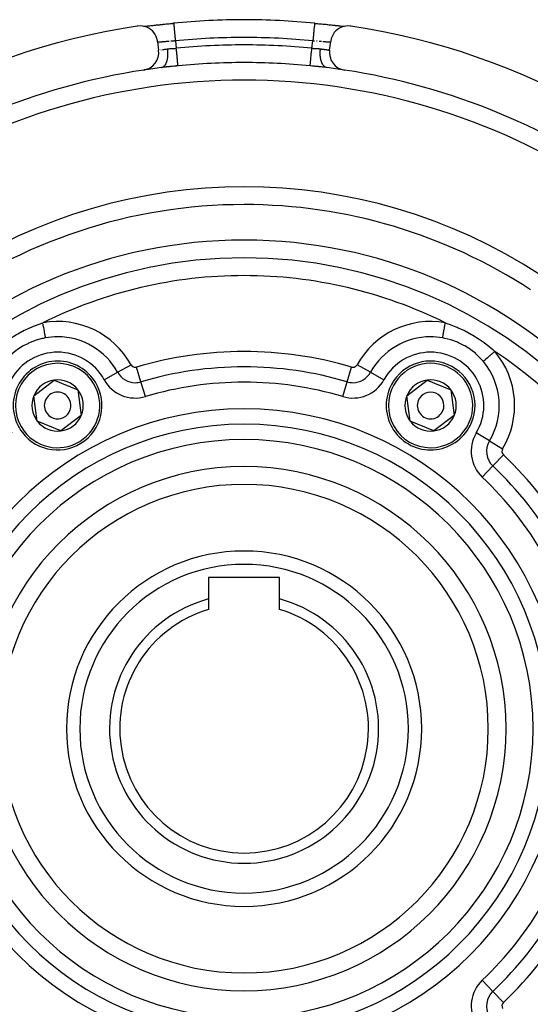
# Model space of a CAD drawing. Units: millimetres. Extents: x 24 to 1172, y -666 to 273.
# Drawn here: x 1036 to 1093, y -171 to -60 of the extents above; entities that cross this region are included whole.
import ezdxf

# ---------------------------------------------------------------- set-up
doc = ezdxf.new("R2010")
doc.units = ezdxf.units.MM
doc.linetypes.add('DASHED', pattern=[9.652, 8.128, -1.524])
doc.layers.add('nevidi', color=4, linetype='DASHED')

msp = doc.modelspace()

# ---------------------------------------------------------------- linework, layer by layer
at = {"color": 2}
for p, q in [((1049.7, -60.74), (1049.71, -60.74)), ((1049.82, -60.73), (1049.86, -60.73)), ((1068.94, -60.39), (1068.94, -60.4)), ((1072.14, -60.73), (1072.23, -60.74)), ((1072.28, -60.74), (1072.3, -60.74)), ((1051.25, -62.44), (1051.38, -63.44)), ((1051.26, -62.5), (1051.26, -62.5)), ((1070.62, -63.44), (1070.75, -62.44)), ((1051.81, -65.36), (1051.77, -65.37)), ((1037.33, -102.33), (1039.62, -100.57)), ((1039.62, -100.57), (1042.29, -101.68)), ((1079.33, -102.33), (1081.62, -100.57)), ((1081.62, -100.57), (1084.29, -101.68)), ((1042.29, -101.68), (1042.67, -104.54)), ((1084.29, -101.68), (1084.67, -104.54)), ((1037.71, -105.19), (1037.33, -102.33)), ((1079.71, -105.19), (1079.33, -102.33)), ((1040.38, -106.29), (1037.71, -105.19)), ((1042.67, -104.54), (1040.38, -106.29)), ((1082.38, -106.29), (1079.71, -105.19)), ((1084.67, -104.54), (1082.38, -106.29)), ((1065, -122.81), (1057, -122.81)), ((1057, -122.81), (1057, -125.19)), ((1065, -125.19), (1065, -122.81)), ((1057, -125.19), (1057, -126.39)), ((1065, -126.39), (1065, -125.19))]:
    msp.add_line(p, q, dxfattribs=at)
for points in [[(1051.25, -62.44), (1051.24, -62.37), (1051.18, -62.12), (1051.1, -61.88), (1050.98, -61.66), (1050.84, -61.45), (1050.67, -61.26), (1050.47, -61.1), (1050.26, -60.96), (1050.04, -60.85), (1049.8, -60.76), (1049.55, -60.71), (1049.3, -60.69), (1049.05, -60.71), (1048.97, -60.72)], [(1049.69, -60.74), (1049.74, -60.74), (1049.87, -60.73), (1050, -60.71), (1050.15, -60.7), (1050.31, -60.68), (1050.48, -60.67), (1050.65, -60.65), (1050.83, -60.63), (1051.03, -60.61), (1051.23, -60.59), (1051.43, -60.57), (1051.64, -60.54), (1051.86, -60.52), (1052.08, -60.5), (1052.3, -60.47), (1052.53, -60.45), (1052.76, -60.43), (1052.99, -60.41), (1053.06, -60.4)], [(1049.97, -60.72), (1050.01, -60.71), (1050.13, -60.7), (1050.18, -60.7), (1050.3, -60.68), (1050.35, -60.68), (1050.48, -60.66), (1050.53, -60.66), (1050.68, -60.64), (1050.73, -60.64), (1050.88, -60.62), (1050.93, -60.62), (1051.08, -60.6), (1051.14, -60.59), (1051.3, -60.58), (1051.35, -60.57), (1051.52, -60.56), (1051.57, -60.55), (1051.74, -60.53), (1051.8, -60.53), (1051.97, -60.51), (1052.03, -60.5), (1052.21, -60.48), (1052.27, -60.48), (1052.41, -60.46)], [(1052.44, -60.46), (1052.51, -60.45), (1052.68, -60.43), (1052.75, -60.43), (1052.92, -60.41), (1052.99, -60.4), (1053.06, -60.4)], [(1053.06, -60.39), (1053.06, -60.39), (1053.06, -60.4)], [(1068.94, -60.4), (1069.01, -60.41), (1069.24, -60.43), (1069.47, -60.45), (1069.69, -60.47), (1069.91, -60.5), (1070.14, -60.52), (1070.35, -60.54), (1070.56, -60.57), (1070.77, -60.59), (1070.97, -60.61), (1071.16, -60.63), (1071.35, -60.65), (1071.52, -60.67), (1071.69, -60.68), (1071.85, -60.7), (1071.99, -60.71), (1072.13, -60.72), (1072.26, -60.74), (1072.31, -60.74)], [(1068.95, -60.4), (1069.01, -60.4), (1069.19, -60.42), (1069.25, -60.43), (1069.43, -60.45), (1069.49, -60.45), (1069.59, -60.46)], [(1069.67, -60.47), (1069.73, -60.48), (1069.9, -60.49), (1069.96, -60.5), (1070.13, -60.52), (1070.19, -60.52), (1070.36, -60.54), (1070.42, -60.55), (1070.59, -60.57), (1070.64, -60.57), (1070.8, -60.59), (1070.86, -60.59), (1071.01, -60.61), (1071.07, -60.62), (1071.22, -60.63), (1071.27, -60.64), (1071.41, -60.65), (1071.46, -60.66), (1071.6, -60.67), (1071.65, -60.68), (1071.78, -60.69), (1071.82, -60.7), (1071.94, -60.71), (1071.99, -60.71), (1072.1, -60.72), (1072.11, -60.73)], [(1073.03, -60.72), (1072.95, -60.71), (1072.7, -60.69), (1072.45, -60.71), (1072.2, -60.76), (1071.96, -60.85), (1071.74, -60.96), (1071.53, -61.1), (1071.33, -61.26), (1071.16, -61.45), (1071.02, -61.66), (1070.9, -61.88), (1070.82, -62.12), (1070.76, -62.37), (1070.75, -62.44)]]:
    msp.add_lwpolyline(points, dxfattribs=at)
for centre, radius, start, end in [((1061, -139.81), 80, 98.65, 261.35), ((1061, -139.81), 79.81, 90, 95.7078), ((1061, -139.81), 79.81, 84.2922, 90), ((1061, -139.81), 80, 278.65, 81.35), ((1049.39, -63.69), 2, 278.6691, 7.1808), ((1072.61, -63.69), 2, 172.8192, 261.3309), ((1061, -139.81), 75, 97.1335, 98.6367), ((1061, -139.81), 75, 81.3393, 82.8665), ((1061, -139.81), 75, 98.6691, 126.4496), ((1061, -139.81), 75, 53.5504, 81.3309), ((1061, -139.81), 59, 90, 126.7897), ((1061, -139.81), 59, 56.8789, 90), ((1061, -139.81), 55, 90, 270), ((1061, -139.81), 55, 270, 90), ((1061, -139.81), 53, 90, 270), ((1061, -139.81), 53, 270, 90), ((1040, -103.43), 5, 37.4773, 217.4773), ((1082, -103.43), 5, 337.4773, 157.4773), ((1040, -103.43), 5, 217.4773, 37.4773), ((1040, -103.43), 2.89, 97.4773, 157.4773), ((1040, -103.43), 2.89, 37.4773, 97.4773), ((1082, -103.43), 2.89, 97.4773, 157.4773), ((1082, -103.43), 2.89, 37.4773, 97.4773), ((1040, -103.43), 1.5, 37.4773, 217.4773), ((1040, -103.43), 2.89, 337.4773, 37.4773), ((1082, -103.43), 5, 157.4773, 337.4773), ((1082, -103.43), 1.5, 337.4773, 157.4773), ((1082, -103.43), 2.89, 337.4773, 37.4773), ((1040, -103.43), 2.89, 157.4773, 217.4773), ((1040, -103.43), 1.5, 217.4773, 37.4773), ((1082, -103.43), 2.89, 157.4773, 217.4773), ((1082, -103.43), 1.5, 157.4773, 337.4773), ((1040, -103.43), 2.89, 217.4773, 277.4773), ((1040, -103.43), 2.89, 277.4773, 337.4773), ((1082, -103.43), 2.89, 217.4773, 277.4773), ((1082, -103.43), 2.89, 277.4773, 337.4773), ((1061, -139.81), 27.5, 0, 180), ((1061, -139.81), 20, 0, 180), ((1061, -139.81), 15.15, 105.3042, 270), ((1061, -139.81), 15.15, 270, 74.6958), ((1061, -139.81), 14, 106.6015, 270), ((1061, -139.81), 14, 270, 73.3985), ((1061, -139.81), 27.5, 180, 0), ((1061, -139.81), 20, 180, 0)]:
    msp.add_arc(centre, radius, start, end, dxfattribs=at)
at = {"layer": 'nevidi', "color": 7, "linetype": 'Continuous'}
for p, q in [((1053.26, -62.38), (1053.37, -63.22)), ((1068.63, -63.22), (1068.74, -62.38)), ((1051.44, -63.42), (1051.45, -63.42)), ((1045.25, -100.53), (1046.76, -99.69)), ((1046.76, -99.69), (1048.28, -98.85)), ((1049.39, -100.76), (1048.9, -99.1)), ((1072.61, -100.76), (1073.1, -99.1)), ((1075.24, -99.69), (1073.72, -98.85)), ((1075.24, -99.69), (1076.75, -100.53)), ((1049.89, -102.42), (1049.39, -100.76)), ((1072.11, -102.42), (1072.61, -100.76)), ((1088.63, -107.42), (1087.14, -106.52)), ((1088.63, -107.42), (1090.11, -108.31)), ((1089.01, -110.23), (1090.2, -108.98)), ((1089.01, -110.23), (1087.82, -111.49)), ((1089.01, -169.38), (1087.82, -168.12)), ((1090.2, -170.64), (1089.01, -169.38))]:
    msp.add_line(p, q, dxfattribs=at)
for points in [[(1053.06, -60.4), (1053.06, -60.41), (1053.06, -60.42), (1053.07, -60.43), (1053.07, -60.46), (1053.07, -60.47), (1053.07, -60.49), (1053.08, -60.54), (1053.08, -60.56), (1053.08, -60.59), (1053.09, -60.65), (1053.09, -60.67), (1053.09, -60.71), (1053.1, -60.79), (1053.11, -60.82), (1053.11, -60.87), (1053.12, -60.95), (1053.12, -60.99), (1053.13, -61.04), (1053.14, -61.14), (1053.14, -61.18), (1053.15, -61.24), (1053.16, -61.35), (1053.16, -61.39), (1053.17, -61.46), (1053.18, -61.57), (1053.19, -61.62), (1053.19, -61.7), (1053.2, -61.81), (1053.21, -61.87), (1053.22, -61.94), (1053.23, -62.05), (1053.24, -62.12), (1053.24, -62.2), (1053.25, -62.31), (1053.26, -62.37), (1053.26, -62.38)], [(1068.94, -60.4), (1068.94, -60.4), (1068.94, -60.41), (1068.93, -60.43), (1068.93, -60.45), (1068.93, -60.46), (1068.93, -60.49), (1068.92, -60.52), (1068.92, -60.54), (1068.92, -60.59), (1068.91, -60.62), (1068.91, -60.65), (1068.91, -60.71), (1068.9, -60.76), (1068.9, -60.79), (1068.89, -60.87), (1068.88, -60.92), (1068.88, -60.95), (1068.87, -61.04), (1068.87, -61.1), (1068.86, -61.14), (1068.85, -61.24), (1068.85, -61.31), (1068.84, -61.35), (1068.83, -61.46), (1068.82, -61.53), (1068.82, -61.57), (1068.81, -61.7), (1068.8, -61.77), (1068.8, -61.81), (1068.78, -61.94), (1068.77, -62.02), (1068.77, -62.05), (1068.76, -62.2), (1068.75, -62.27), (1068.75, -62.31), (1068.74, -62.38)], [(1052.56, -62.44), (1052.55, -62.44), (1052.53, -62.44), (1052.45, -62.45), (1052.43, -62.45), (1052.35, -62.46), (1052.32, -62.46), (1052.31, -62.46), (1052.25, -62.47), (1052.22, -62.47), (1052.15, -62.48), (1052.12, -62.48), (1052.08, -62.48), (1052.05, -62.48), (1052.03, -62.49), (1051.96, -62.49), (1051.94, -62.49), (1051.88, -62.5), (1051.87, -62.5), (1051.85, -62.5), (1051.79, -62.5), (1051.77, -62.51), (1051.71, -62.51), (1051.7, -62.51), (1051.69, -62.51), (1051.64, -62.51), (1051.62, -62.52), (1051.57, -62.52), (1051.56, -62.52), (1051.55, -62.52), (1051.51, -62.52), (1051.5, -62.52), (1051.46, -62.52), (1051.45, -62.52), (1051.42, -62.52), (1051.41, -62.52), (1051.4, -62.52), (1051.37, -62.52), (1051.36, -62.52), (1051.34, -62.52), (1051.34, -62.52), (1051.33, -62.52), (1051.31, -62.52), (1051.3, -62.52), (1051.29, -62.51), (1051.28, -62.51), (1051.28, -62.51), (1051.27, -62.51), (1051.27, -62.51), (1051.26, -62.5)], [(1053.26, -62.38), (1053.26, -62.38), (1053.23, -62.39), (1053.14, -62.39), (1053.11, -62.4), (1053.07, -62.4), (1053.02, -62.4), (1052.99, -62.41), (1052.9, -62.41), (1052.87, -62.41), (1052.81, -62.42), (1052.79, -62.42), (1052.76, -62.42)], [(1068.93, -62.4), (1068.92, -62.4), (1068.89, -62.4), (1068.81, -62.39), (1068.77, -62.39), (1068.74, -62.38)], [(1069.24, -62.42), (1069.19, -62.42), (1069.16, -62.42)], [(1069.7, -62.46), (1069.69, -62.46), (1069.68, -62.46), (1069.6, -62.45), (1069.57, -62.45), (1069.49, -62.44), (1069.46, -62.44), (1069.45, -62.44)], [(1070.7, -62.52), (1070.68, -62.52), (1070.67, -62.52), (1070.66, -62.52), (1070.65, -62.52), (1070.64, -62.52), (1070.61, -62.52), (1070.6, -62.52), (1070.58, -62.52), (1070.56, -62.52), (1070.55, -62.52), (1070.51, -62.52), (1070.5, -62.52), (1070.46, -62.52), (1070.45, -62.52), (1070.44, -62.52), (1070.39, -62.52), (1070.37, -62.52), (1070.32, -62.51), (1070.3, -62.51), (1070.3, -62.51), (1070.25, -62.51), (1070.23, -62.51), (1070.17, -62.5), (1070.15, -62.5), (1070.12, -62.5), (1070.09, -62.49), (1070.06, -62.49), (1070, -62.49), (1069.97, -62.49), (1069.92, -62.48), (1069.9, -62.48), (1069.88, -62.48)], [(1070.74, -62.5), (1070.74, -62.5), (1070.73, -62.51), (1070.72, -62.51), (1070.72, -62.51), (1070.72, -62.51)], [(1051.61, -63.39), (1051.62, -63.39), (1051.66, -63.39), (1051.67, -63.38), (1051.68, -63.38)], [(1051.69, -65.39), (1051.69, -65.39), (1051.76, -65.37), (1051.77, -65.37), (1051.79, -65.36), (1051.82, -65.35), (1051.87, -65.32), (1051.89, -65.31), (1051.91, -65.3), (1051.94, -65.28), (1051.98, -65.24), (1052, -65.23), (1052.03, -65.2), (1052.05, -65.17), (1052.08, -65.14), (1052.1, -65.12), (1052.13, -65.07), (1052.15, -65.03), (1052.17, -65), (1052.18, -64.98), (1052.22, -64.91), (1052.24, -64.87), (1052.25, -64.84), (1052.26, -64.81), (1052.29, -64.72), (1052.31, -64.67), (1052.31, -64.65), (1052.32, -64.62), (1052.35, -64.51), (1052.36, -64.45), (1052.37, -64.45), (1052.37, -64.42), (1052.4, -64.27), (1052.4, -64.23), (1052.4, -64.22), (1052.41, -64.19), (1052.42, -64.03), (1052.42, -64), (1052.43, -63.97), (1052.43, -63.96), (1052.43, -63.77), (1052.43, -63.75), (1052.43, -63.71), (1052.43, -63.71), (1052.42, -63.5), (1052.42, -63.5), (1052.42, -63.47), (1052.42, -63.44), (1052.4, -63.28)], [(1051.81, -63.36), (1051.81, -63.36), (1051.82, -63.36), (1051.89, -63.35), (1051.9, -63.35), (1051.97, -63.34), (1051.99, -63.34), (1051.99, -63.34), (1052.06, -63.33), (1052.08, -63.32), (1052.16, -63.31), (1052.17, -63.31), (1052.19, -63.31), (1052.25, -63.3), (1052.27, -63.3), (1052.36, -63.29), (1052.37, -63.28), (1052.4, -63.28)], [(1052.4, -63.28), (1052.41, -63.28), (1052.42, -63.28), (1052.5, -63.27), (1052.53, -63.27), (1052.62, -63.26), (1052.65, -63.26), (1052.66, -63.26), (1052.73, -63.25), (1052.76, -63.25), (1052.85, -63.25), (1052.88, -63.24), (1052.91, -63.24), (1052.97, -63.24), (1053, -63.24), (1053.08, -63.23), (1053.11, -63.23), (1053.18, -63.23), (1053.2, -63.23), (1053.23, -63.23), (1053.32, -63.22), (1053.35, -63.22), (1053.37, -63.22)], [(1053.56, -65.19), (1053.56, -65.19), (1053.56, -65.16), (1053.56, -65.15), (1053.56, -65.14), (1053.55, -65.1), (1053.55, -65.09), (1053.55, -65.05), (1053.55, -65.01), (1053.54, -65), (1053.54, -64.92), (1053.53, -64.9), (1053.53, -64.88), (1053.52, -64.77), (1053.52, -64.77), (1053.52, -64.75), (1053.51, -64.62), (1053.5, -64.59), (1053.5, -64.59), (1053.49, -64.44), (1053.49, -64.42), (1053.48, -64.38), (1053.47, -64.25), (1053.47, -64.22), (1053.46, -64.16), (1053.45, -64.05), (1053.45, -64.02), (1053.44, -63.91), (1053.43, -63.84), (1053.42, -63.8), (1053.41, -63.66), (1053.41, -63.61), (1053.4, -63.58), (1053.38, -63.39), (1053.38, -63.39), (1053.38, -63.35), (1053.37, -63.22)], [(1068.44, -65.19), (1068.44, -65.18), (1068.44, -65.17), (1068.44, -65.16), (1068.44, -65.12), (1068.44, -65.11), (1068.45, -65.1), (1068.45, -65.03), (1068.45, -65.02), (1068.45, -65.01), (1068.46, -64.92), (1068.47, -64.9), (1068.47, -64.89), (1068.48, -64.79), (1068.48, -64.77), (1068.48, -64.73), (1068.49, -64.64), (1068.49, -64.62), (1068.5, -64.54), (1068.51, -64.47), (1068.51, -64.44), (1068.52, -64.33), (1068.53, -64.29), (1068.53, -64.25), (1068.55, -64.09), (1068.55, -64.08), (1068.55, -64.05), (1068.57, -63.87), (1068.57, -63.85), (1068.57, -63.84), (1068.59, -63.65), (1068.59, -63.61), (1068.6, -63.59), (1068.61, -63.42), (1068.62, -63.39), (1068.62, -63.32), (1068.63, -63.22)], [(1068.63, -63.22), (1068.65, -63.22), (1068.74, -63.22), (1068.77, -63.23), (1068.82, -63.23), (1068.86, -63.23), (1068.89, -63.23), (1068.97, -63.24), (1069, -63.24), (1069.09, -63.24), (1069.09, -63.24), (1069.12, -63.24), (1069.21, -63.25), (1069.24, -63.25), (1069.32, -63.26), (1069.34, -63.26), (1069.35, -63.26), (1069.44, -63.26), (1069.47, -63.27), (1069.55, -63.27), (1069.58, -63.28), (1069.59, -63.28), (1069.6, -63.28)], [(1070.31, -65.39), (1070.24, -65.37), (1070.23, -65.37), (1070.21, -65.36), (1070.21, -65.36), (1070.11, -65.31), (1070.11, -65.31), (1070.09, -65.3), (1070.09, -65.3), (1070, -65.23), (1070, -65.22), (1069.99, -65.21), (1069.97, -65.2), (1069.9, -65.12), (1069.89, -65.1), (1069.89, -65.1), (1069.87, -65.07), (1069.82, -64.98), (1069.8, -64.95), (1069.8, -64.95), (1069.78, -64.91), (1069.74, -64.81), (1069.73, -64.78), (1069.72, -64.77), (1069.71, -64.72), (1069.68, -64.62), (1069.67, -64.59), (1069.66, -64.56), (1069.65, -64.51), (1069.63, -64.42), (1069.62, -64.38), (1069.61, -64.33), (1069.6, -64.27), (1069.59, -64.19), (1069.59, -64.16), (1069.58, -64.09), (1069.58, -64.03), (1069.57, -63.96), (1069.57, -63.92), (1069.57, -63.83), (1069.57, -63.77), (1069.57, -63.71), (1069.57, -63.67), (1069.58, -63.56), (1069.58, -63.5), (1069.58, -63.47), (1069.59, -63.43), (1069.6, -63.3), (1069.6, -63.28)], [(1069.6, -63.28), (1069.61, -63.28), (1069.63, -63.28), (1069.71, -63.29), (1069.73, -63.3), (1069.81, -63.31), (1069.81, -63.31), (1069.83, -63.31), (1069.91, -63.32), (1069.92, -63.32), (1070, -63.33), (1070.01, -63.34), (1070.01, -63.34), (1070.08, -63.35), (1070.1, -63.35), (1070.16, -63.36), (1070.18, -63.36), (1070.19, -63.36), (1070.24, -63.37), (1070.25, -63.37), (1070.31, -63.38), (1070.32, -63.38), (1070.34, -63.39), (1070.37, -63.39), (1070.38, -63.39), (1070.42, -63.4), (1070.43, -63.4), (1070.46, -63.41), (1070.47, -63.41), (1070.48, -63.41), (1070.52, -63.42), (1070.52, -63.42), (1070.55, -63.42), (1070.55, -63.42), (1070.56, -63.42), (1070.58, -63.43), (1070.58, -63.43), (1070.6, -63.43), (1070.6, -63.43)], [(1053.56, -65.19), (1053.53, -65.19), (1053.36, -65.21), (1053.3, -65.22), (1053.13, -65.23), (1053.07, -65.24), (1052.9, -65.26), (1052.85, -65.26), (1052.68, -65.28), (1052.62, -65.28), (1052.61, -65.29), (1052.45, -65.3), (1052.39, -65.31), (1052.23, -65.32), (1052.17, -65.33), (1052, -65.35), (1051.94, -65.36), (1051.78, -65.37), (1051.72, -65.38), (1051.69, -65.39)], [(1070.31, -65.39), (1070.28, -65.38), (1070.12, -65.36), (1070.06, -65.36), (1069.89, -65.34), (1069.83, -65.33), (1069.67, -65.31), (1069.61, -65.31), (1069.44, -65.29), (1069.39, -65.29), (1069.38, -65.28), (1069.21, -65.27), (1069.15, -65.26), (1068.99, -65.25), (1068.93, -65.24), (1068.76, -65.22), (1068.7, -65.22), (1068.53, -65.2), (1068.47, -65.19), (1068.44, -65.19)], [(1032.76, -97.34), (1033, -97.13), (1033.11, -97.03), (1033.75, -96.52), (1033.87, -96.43), (1033.97, -96.35), (1034.54, -95.95), (1034.67, -95.87), (1035.38, -95.43), (1035.52, -95.35), (1036.25, -94.96), (1036.39, -94.9), (1036.55, -94.82), (1036.88, -94.67), (1037.14, -94.56), (1037.28, -94.5), (1038.04, -94.22), (1038.19, -94.17), (1038.34, -94.11)], [(1038.65, -95.82), (1038.64, -95.8), (1038.64, -95.76), (1038.63, -95.71), (1038.62, -95.66), (1038.61, -95.61), (1038.6, -95.54), (1038.59, -95.49), (1038.58, -95.43), (1038.56, -95.34), (1038.55, -95.31), (1038.54, -95.24), (1038.52, -95.12), (1038.52, -95.1), (1038.51, -95.03), (1038.48, -94.88), (1038.48, -94.88), (1038.47, -94.8), (1038.44, -94.64), (1038.43, -94.63), (1038.42, -94.56), (1038.39, -94.4), (1038.39, -94.36), (1038.38, -94.32), (1038.35, -94.15), (1038.34, -94.11)], [(1083.35, -95.82), (1083.36, -95.8), (1083.36, -95.77), (1083.37, -95.71), (1083.38, -95.66), (1083.39, -95.61), (1083.4, -95.55), (1083.41, -95.49), (1083.42, -95.42), (1083.43, -95.37), (1083.45, -95.31), (1083.46, -95.21), (1083.47, -95.17), (1083.48, -95.1), (1083.5, -94.98), (1083.51, -94.95), (1083.52, -94.88), (1083.55, -94.73), (1083.55, -94.72), (1083.56, -94.64), (1083.59, -94.48), (1083.59, -94.48), (1083.61, -94.4), (1083.64, -94.23), (1083.64, -94.21), (1083.65, -94.15), (1083.66, -94.11)], [(1083.66, -94.11), (1083.96, -94.22), (1084.1, -94.27), (1084.86, -94.56), (1085, -94.62), (1085.12, -94.67), (1085.45, -94.82), (1085.75, -94.96), (1085.89, -95.03), (1086.62, -95.43), (1086.76, -95.51), (1087.46, -95.95), (1087.59, -96.04), (1088.03, -96.35), (1088.25, -96.52), (1088.37, -96.61), (1089, -97.13), (1089.12, -97.23), (1089.24, -97.34)], [(1038.65, -95.82), (1038.6, -95.83), (1038.39, -95.87), (1038.26, -95.9), (1037.6, -96.08), (1037.59, -96.08), (1037.48, -96.12), (1036.85, -96.36), (1036.74, -96.42), (1036.63, -96.47), (1036.13, -96.73), (1036.02, -96.79), (1035.72, -96.98), (1035.45, -97.17), (1035.35, -97.25), (1034.9, -97.62), (1034.83, -97.68), (1034.73, -97.77), (1034.26, -98.25), (1034.17, -98.35), (1034.17, -98.35), (1034.08, -98.45)], [(1087.92, -98.45), (1087.83, -98.35), (1087.74, -98.25), (1087.65, -98.16), (1087.17, -97.68), (1087.1, -97.62), (1087.08, -97.59), (1086.55, -97.17), (1086.44, -97.1), (1086.28, -96.98), (1085.87, -96.73), (1085.76, -96.67), (1085.37, -96.47), (1085.15, -96.36), (1085.03, -96.31), (1084.41, -96.08), (1084.4, -96.08), (1084.27, -96.04), (1083.61, -95.87), (1083.49, -95.84), (1083.4, -95.83), (1083.35, -95.82)], [(1087.92, -98.45), (1087.93, -98.44), (1087.95, -98.42), (1087.97, -98.41), (1088.04, -98.35), (1088.08, -98.32), (1088.08, -98.31), (1088.17, -98.24), (1088.22, -98.2), (1088.22, -98.19), (1088.32, -98.12), (1088.37, -98.07), (1088.39, -98.06), (1088.48, -97.98), (1088.53, -97.94), (1088.57, -97.91), (1088.65, -97.84), (1088.71, -97.79), (1088.76, -97.74), (1088.83, -97.68), (1088.89, -97.63), (1088.96, -97.57), (1089.02, -97.53), (1089.08, -97.47), (1089.17, -97.4), (1089.21, -97.36), (1089.24, -97.34)]]:
    msp.add_lwpolyline(points, dxfattribs=at)
for centre, radius, start, end in [((1061, -139.81), 77.81, 90, 95.7078), ((1061, -139.81), 77.81, 84.2922, 90), ((1061, -139.81), 76.97, 90, 95.6918), ((1061, -139.81), 76.97, 84.3082, 90), ((1061, -139.81), 74.98, 90, 95.6918), ((1061, -139.81), 74.98, 84.3082, 90), ((1061, -139.81), 73, 56.5699, 123.4301), ((1061, -139.81), 61, 56.8789, 123.1211), ((1061, -139.81), 51, 90, 116.3754), ((1061, -139.81), 51, 63.6246, 90), ((1040, -103.43), 9.46, 28.9768, 100.0823), ((1082, -103.43), 9.46, 79.9177, 151.0232), ((1040, -103.43), 7.73, 90, 100.0823), ((1040, -103.43), 7.73, 28.9768, 90), ((1082, -103.43), 7.73, 90, 151.0232), ((1082, -103.43), 7.73, 79.9177, 90), ((1040, -103.43), 6, 90, 211.0232), ((1040, -103.43), 6, 28.9768, 90), ((1061, -139.81), 42.46, 73.4455, 106.5545), ((1082, -103.43), 6, 90, 151.0232), ((1082, -103.43), 6, 328.9768, 90), ((1061, -139.81), 51, 3.6246, 56.3754), ((1082, -103.43), 9.46, 328.9768, 40.0823), ((1082, -103.43), 7.73, 328.9768, 40.0823), ((1040, -103.43), 4.75, 37.4773, 217.4773), ((1048.75, -98.59), 2.27, 208.9768, 270), ((1048.75, -98.59), 0.536, 208.9768, 270), ((1048.75, -98.59), 0.536, 270, 286.5545), ((1061, -139.81), 40.73, 90, 106.5545), ((1061, -139.81), 40.73, 73.4455, 90), ((1073.25, -98.59), 0.536, 253.4455, 270), ((1073.25, -98.59), 0.536, 270, 331.0232), ((1073.25, -98.59), 2.27, 270, 331.0232), ((1082, -103.43), 4.75, 337.4773, 157.4773), ((1040, -103.43), 4.75, 217.4773, 37.4773), ((1048.75, -98.59), 4, 208.9768, 286.5545), ((1048.75, -98.59), 2.27, 270, 286.5545), ((1061, -139.81), 39, 90, 106.5545), ((1061, -139.81), 39, 73.4455, 90), ((1073.25, -98.59), 4, 253.4455, 331.0232), ((1073.25, -98.59), 2.27, 253.4455, 270), ((1082, -103.43), 4.75, 157.4773, 337.4773), ((1061, -139.81), 36, 90, 270), ((1061, -139.81), 36, 270, 90), ((1061, -139.81), 34.27, 90, 270), ((1061, -139.81), 34.27, 270, 90), ((1061, -139.81), 32.54, 90, 270), ((1061, -139.81), 32.54, 270, 90), ((1090.57, -108.59), 4, 148.9768, 226.5545), ((1090.57, -108.59), 2.27, 148.9768, 226.5545), ((1090.57, -108.59), 0.536, 148.9768, 226.5545), ((1061, -139.81), 42.46, 13.4455, 46.5545), ((1061, -139.81), 29.5, 90, 270), ((1061, -139.81), 29.5, 270, 90), ((1061, -139.81), 40.73, 13.4455, 46.5545), ((1061, -139.81), 39, 13.4455, 46.5545), ((1061, -139.81), 18.5, 0, 180), ((1061, -139.81), 18.5, 180, 0), ((1061, -139.81), 51, 303.6246, 356.3754), ((1061, -139.81), 39, 313.4455, 346.5545), ((1061, -139.81), 40.73, 313.4455, 346.5545), ((1061, -139.81), 42.46, 313.4455, 346.5545), ((1090.57, -171.02), 4, 133.4455, 211.0232), ((1090.57, -171.02), 2.27, 133.4455, 211.0232), ((1090.57, -171.02), 0.536, 133.4455, 211.0232)]:
    msp.add_arc(centre, radius, start, end, dxfattribs=at)

doc.saveas('drawing.dxf')
